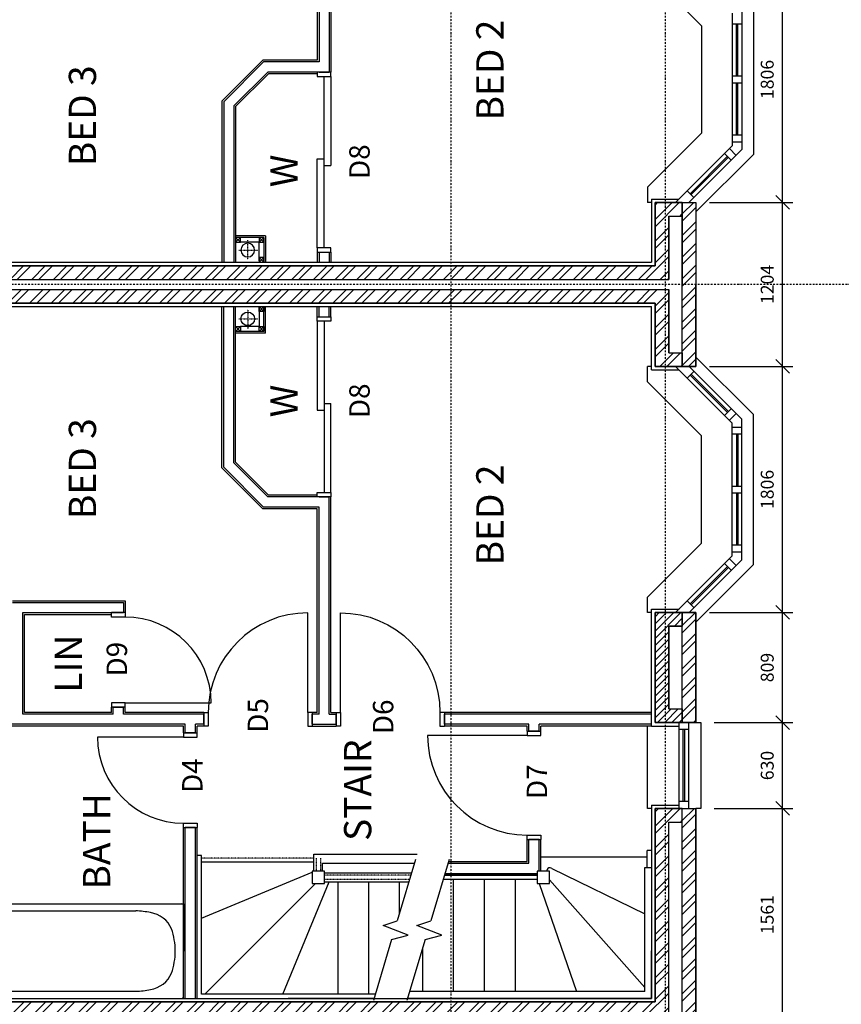
# Model space of a CAD drawing. Extents: x 4412861 to 4448489, y -2818966 to -2786185.
# Drawn here: x 4426681 to 4432712, y -2798946 to -2791716 of the extents above; entities that cross this region are included whole.
import ezdxf

# ---------------------------------------------------------------- set-up
doc = ezdxf.new("R2010")
doc.units = 0
doc.header["$LTSCALE"] = 0.02
doc.header["$MEASUREMENT"] = 0
for name, pattern in [('HOUSES$0$DASHDOT', [1, 0.5, -0.25, 0, -0.25]), ('HOUSES$0$DIVIDE', [1.25, 0.5, -0.25, 0, -0.25, 0, -0.25]), ('HOUSES$0$HIDDEN', [0.375, 0.25, -0.125])]:
    doc.linetypes.add(name, pattern=pattern)
doc.layers.get('0').update_dxf_attribs({"linetype": 'CONTINUOUS'})
for name, color, linetype in [('HOUSES$0$24', 7, 'CONTINUOUS'), ('HOUSES$0$25', 7, 'CONTINUOUS'), ('HOUSES$0$27', 7, 'CONTINUOUS'), ('HOUSES$0$29', 7, 'CONTINUOUS'), ('HOUSES$0$30', 7, 'CONTINUOUS'), ('HOUSES$0$31', 7, 'CONTINUOUS'), ('HOUSES$0$38', 7, 'CONTINUOUS'), ('HOUSES$0$39', 7, 'CONTINUOUS'), ('HOUSES$0$46', 7, 'CONTINUOUS'), ('HOUSES$0$DIMS', 1, 'CONTINUOUS'), ('HOUSES$0$DREF_TXT', 3, 'CONTINUOUS'), ('HOUSES$0$GRID', 1, 'HOUSES$0$DIVIDE'), ('HOUSES$0$GRIDLINES', 1, 'CONTINUOUS'), ('MS_WALLHATCH', 7, 'CONTINUOUS'), ('PSTEXT1', 2, 'CONTINUOUS')]:
    doc.layers.add(name, color=color, linetype=linetype)
doc.styles.add('HOUSES$0$BASECT2$0$STYLE3', font='simplex.shx', dxfattribs={"height": 175})
doc.styles.add('HOUSES$0$PLAN-DIMTEXT', font='simplex.shx', dxfattribs={"height": 95})
doc.styles.add('PRC', font='romans.shx', dxfattribs={"height": 6})
doc.dimstyles.new('HOUSES$0$D-PLANS', dxfattribs={"dimscale": 0, "dimtxt": 95, "dimasz": 100, "dimexe": 75, "dimexo": 100, "dimgap": 65, "dimtad": 1, "dimdec": 0, "dimzin": 0, "dimtxsty": 'HOUSES$0$PLAN-DIMTEXT', "dimblk1": 'OBLIQUE', "dimblk2": 'OBLIQUE', "dimsah": 1, "dimcen": 0, "dimdle": 75, "dimclrd": 1, "dimclre": 1, "dimclrt": 1, "dimazin": 3, "dimtfac": 1, "dimtmove": 0, "dimatfit": 3, "dimtolj": 1, "dimtzin": 0})

# ---------------------------------------------------------------- blocks, each defined once
blk = doc.blocks.new('HOUSES$0$38003L')
at = {"layer": 'HOUSES$0$38', "color": 2, "linetype": 'CONTINUOUS'}
for p, q in [((0, 0), (1695, 0)), ((0, -347.5), (0, 0)), ((12, 0), (1683, 0)), ((1695, 0), (1695, -347.5)), ((0, -347.5), (0, -12)), ((390.2, -52.5), (1345, -52.5)), ((1695, -12), (1695, -347.5)), ((0, -347.5), (0, -695)), ((0, -347.5), (0, -683)), ((1695, -695), (1695, -347.5)), ((1695, -683), (1695, -347.5)), ((390.2, -642.5), (1345, -642.5)), ((0, -695), (1695, -695)), ((12, -695), (1683, -695))]:
    blk.add_line(p, q, dxfattribs=at)
for centre in [(55, -257.5), (55, -437.5)]:
    blk.add_circle(centre, 18.5, dxfattribs=at)
for centre, radius, start, end in [((12, -12), 12, 90, 180), ((1683, -12), 12, 0, 90), ((312, -263.2), 200, 98.52872, 157.00496), ((407.1, -652.3), 600, 91.614, 102.00332), ((1328.1, -652.3), 600, 77.99668, 88.386), ((1423.2, -263.2), 200, 22.99504, 81.47127), ((600.8, -347.5), 500, 161.03911, 180), ((1134.5, -347.5), 500, 0, 18.96089), ((600.8, -347.5), 500, 180, 198.96089), ((275.4, -347.2), 33.8, 359.41109, 180.58891), ((275.4, -347.8), 33.8, 179.41109, 0.58891), ((275.4, -347.2), 21.5, 359.07364, 180.58891), ((275.4, -347.8), 21.5, 179.41109, 0.92636), ((1134.5, -347.5), 500, 341.03911, 0), ((312, -431.8), 200, 202.99504, 261.47127), ((1423.2, -431.8), 200, 278.52873, 337.00496), ((407.1, -42.7), 600, 257.99667, 268.386), ((1328.1, -42.7), 600, 271.614, 282.00333), ((12, -683), 12, 180, 270), ((1683, -683), 12, 270, 360)]:
    blk.add_arc(centre, radius, start, end, dxfattribs=at)
blk = doc.blocks.new('HOUSES$0$30002L')
at = {"layer": 'HOUSES$0$30', "color": 2, "linetype": 'CONTINUOUS'}
for p, q in [((-32, 100), (-32, 731.0002)), ((-695.0002, 100), (-663.0002, 100)), ((-695.0002, 100), (-695.0002, 0)), ((-663.0002, 100), (-663.0002, 0)), ((-32, 100), (-32, 0)), ((0, 100), (-32, 100)), ((0, 100), (0, 0)), ((-663.0002, 0), (-695.0002, 0)), ((-32, 0), (0, 0))]:
    blk.add_line(p, q, dxfattribs=at)
blk.add_arc((-32, 100), 631.0002, 90, 180, dxfattribs=at)
blk = doc.blocks.new('HOUSES$0$30003L')
at = {"layer": 'HOUSES$0$30', "color": 2, "linetype": 'CONTINUOUS'}
for p, q in [((-32, 100), (-32, 831.0002)), ((-795.0002, 100), (-763.0002, 100)), ((-795.0002, 100), (-795.0002, 0)), ((-763.0002, 100), (-763.0002, 0)), ((-32, 100), (-32, 0)), ((0, 100), (-32, 100)), ((0, 100), (0, 0)), ((-763.0002, 0), (-795.0002, 0)), ((-32, 0), (0, 0))]:
    blk.add_line(p, q, dxfattribs=at)
blk.add_arc((-32, 100), 731.0002, 90, 180, dxfattribs=at)
blk = doc.blocks.new('*O31')
at = {"layer": 'HOUSES$0$30', "color": 2, "linetype": 'CONTINUOUS'}
for p, q in [((629.0001, 0), (-629.0001, 0)), ((629.0001, 50), (-25, 50)), ((-25, 50), (-25, 0)), ((25, 0), (25, -50)), ((-629.0001, -50), (25, -50))]:
    blk.add_line(p, q, dxfattribs=at)
for points in [[(-629.0001, -50), (-661.0001, -50), (-661.0001, 50), (-629.0001, 50)], [(661.0001, -50), (629.0001, -50), (629.0001, 50), (661.0001, 50)]]:
    blk.add_lwpolyline(points, close=True, dxfattribs=at)
blk = doc.blocks.new('HOUSES$0$31001L')
at = {"layer": 'HOUSES$0$31', "color": 1, "linetype": 'CONTINUOUS'}
for p, q in [((1035.8826, 309.3585), (587.0921, 175.3305)), ((448.9467, 134.0745), (481.2039, 255.745)), ((481.2039, 255.745), (552.6208, 72.2871)), ((552.6208, 72.2871), (587.0921, 175.3305)), ((448.9467, 134.0745), (0, 0))]:
    blk.add_line(p, q, dxfattribs=at)
blk = doc.blocks.new('*O32')
at = {"layer": 'HOUSES$0$30', "color": 2, "linetype": 'CONTINUOUS'}
for p, q in [((-629.0001, 50), (25, 50)), ((-629.0001, 0), (629.0001, 0)), ((-25, 0), (-25, -50)), ((25, 50), (25, 0)), ((629.0001, -50), (-25, -50))]:
    blk.add_line(p, q, dxfattribs=at)
for points in [[(-661.0001, -50), (-629.0001, -50), (-629.0001, 50), (-661.0001, 50)], [(629.0001, -50), (661.0001, -50), (661.0001, 50), (629.0001, 50)]]:
    blk.add_lwpolyline(points, close=True, dxfattribs=at)
blk = doc.blocks.new('HOUSES$0$39001L')
at = {"layer": 'HOUSES$0$39', "color": 1, "linetype": 'HOUSES$0$DASHDOT'}
for p, q in [((0, -69.419), (0, 72.5773)), ((66.5556, 0), (-73.1451, 0))]:
    blk.add_line(p, q, dxfattribs=at)
at = {"layer": 'HOUSES$0$39', "color": 2, "linetype": 'CONTINUOUS'}
blk.add_circle((0, 0), 50, dxfattribs=at)
blk = doc.blocks.new('_OBLIQUE')
at = {"color": 0, "linetype": 'BYBLOCK'}
blk.add_line((-0.5, -0.5), (0.5, 0.5), dxfattribs=at)
blk = doc.blocks.new('*D670')
at = {"color": 1, "linetype": 'BYBLOCK'}
for p, q in [((4432281, -2799142.9), (4432281, -2797432.3)), ((4431780.1, -2797507.3), (4432356, -2797507.3))]:
    blk.add_line(p, q, dxfattribs=at)
at = {"color": 1, "linetype": 'BYBLOCK', "xscale": 100, "yscale": 100, "zscale": 100}
for p, rotation in [((4432281, -2797507.3), 90), ((4432281, -2799067.9), 270)]:
    blk.add_blockref('_OBLIQUE', p, dxfattribs=dict(at, rotation=rotation))
at = {"color": 1, "linetype": 'BYBLOCK', "insert": (4432168.5, -2798287.6), "char_height": 95, "attachment_point": 5, "rotation": 90, "style": 'HOUSES$0$PLAN-DIMTEXT'}
blk.add_mtext('\\A1;1561', dxfattribs=at)
blk = doc.blocks.new('*D671')
at = {"color": 1, "linetype": 'BYBLOCK'}
for p, q in [((4432281, -2797582.3), (4432281, -2796802.3)), ((4431780.1, -2796877.3), (4432356, -2796877.3))]:
    blk.add_line(p, q, dxfattribs=at)
at = {"color": 1, "linetype": 'BYBLOCK', "xscale": 100, "yscale": 100, "zscale": 100}
for p, rotation in [((4432281, -2796877.3), 90), ((4432281, -2797507.3), 270)]:
    blk.add_blockref('_OBLIQUE', p, dxfattribs=dict(at, rotation=rotation))
at = {"color": 1, "linetype": 'BYBLOCK', "insert": (4432168.5, -2797192.3), "char_height": 95, "attachment_point": 5, "rotation": 90, "style": 'HOUSES$0$PLAN-DIMTEXT'}
blk.add_mtext('\\A1;630', dxfattribs=at)
blk = doc.blocks.new('*D672')
at = {"color": 1, "linetype": 'BYBLOCK'}
for p, q in [((4432281, -2796952.3), (4432281, -2795993.3)), ((4431745.1, -2796068.3), (4432356, -2796068.3))]:
    blk.add_line(p, q, dxfattribs=at)
at = {"color": 1, "linetype": 'BYBLOCK', "xscale": 100, "yscale": 100, "zscale": 100}
for p, rotation in [((4432281, -2796068.3), 90), ((4432281, -2796877.3), 270)]:
    blk.add_blockref('_OBLIQUE', p, dxfattribs=dict(at, rotation=rotation))
at = {"color": 1, "linetype": 'BYBLOCK', "insert": (4432168.5, -2796472.8), "char_height": 95, "attachment_point": 5, "rotation": 90, "style": 'HOUSES$0$PLAN-DIMTEXT'}
blk.add_mtext('\\A1;809', dxfattribs=at)
blk = doc.blocks.new('*D673')
at = {"color": 1, "linetype": 'BYBLOCK'}
for p, q in [((4432281, -2796143.3), (4432281, -2794186.9)), ((4431745.1, -2794261.9), (4432356, -2794261.9))]:
    blk.add_line(p, q, dxfattribs=at)
at = {"color": 1, "linetype": 'BYBLOCK', "xscale": 100, "yscale": 100, "zscale": 100}
for p, rotation in [((4432281, -2794261.9), 90), ((4432281, -2796068.3), 270)]:
    blk.add_blockref('_OBLIQUE', p, dxfattribs=dict(at, rotation=rotation))
at = {"color": 1, "linetype": 'BYBLOCK', "insert": (4432168.5, -2795165.1), "char_height": 95, "attachment_point": 5, "rotation": 90, "style": 'HOUSES$0$PLAN-DIMTEXT'}
blk.add_mtext('\\A1;1806', dxfattribs=at)
blk = doc.blocks.new('*D674')
at = {"color": 1, "linetype": 'BYBLOCK'}
for p, q in [((4432281, -2794336.9), (4432281, -2792982.8)), ((4431745.1, -2793057.8), (4432356, -2793057.8))]:
    blk.add_line(p, q, dxfattribs=at)
at = {"color": 1, "linetype": 'BYBLOCK', "xscale": 100, "yscale": 100, "zscale": 100}
for p, rotation in [((4432281, -2793057.8), 90), ((4432281, -2794261.9), 270)]:
    blk.add_blockref('_OBLIQUE', p, dxfattribs=dict(at, rotation=rotation))
at = {"color": 1, "linetype": 'BYBLOCK', "insert": (4432168.5, -2793659.8), "char_height": 95, "attachment_point": 5, "rotation": 90, "style": 'HOUSES$0$PLAN-DIMTEXT'}
blk.add_mtext('\\A1;1204', dxfattribs=at)
blk = doc.blocks.new('*D675')
at = {"color": 1, "linetype": 'BYBLOCK'}
for p, q in [((4432281, -2793132.8), (4432281, -2791176.3)), ((4431745.1, -2791251.3), (4432356, -2791251.3))]:
    blk.add_line(p, q, dxfattribs=at)
at = {"color": 1, "linetype": 'BYBLOCK', "xscale": 100, "yscale": 100, "zscale": 100}
for p, rotation in [((4432281, -2791251.3), 90), ((4432281, -2793057.8), 270)]:
    blk.add_blockref('_OBLIQUE', p, dxfattribs=dict(at, rotation=rotation))
at = {"color": 1, "linetype": 'BYBLOCK', "insert": (4432168.5, -2792154.6), "char_height": 95, "attachment_point": 5, "rotation": 90, "style": 'HOUSES$0$PLAN-DIMTEXT'}
blk.add_mtext('\\A1;1806', dxfattribs=at)

msp = doc.modelspace()

# ---------------------------------------------------------------- hatches: boundary and pattern name
at = {"layer": 'MS_WALLHATCH'}
h = msp.add_hatch(dxfattribs=at)
h.set_pattern_fill('ANSI32', color=256, scale=300, style=0)
h.paths.add_polyline_path([(4425758.1, -2792927.3), (4425858.1, -2792927.3), (4425858.1, -2793622.3), (4431445.1, -2793622.3), (4431445.1, -2793157.8), (4431545.1, -2793157.8), (4431545.1, -2793057.8), (4431345.1, -2793057.8), (4431345.1, -2793522.3), (4425958.1, -2793522.3), (4425958.1, -2792827.3), (4425758.1, -2792827.3)])
h = msp.add_hatch(dxfattribs=at)
h.set_pattern_fill('ANSI32', color=256, scale=300, style=0)
h.paths.add_polyline_path([(4431545.1, -2793057.8), (4431645.1, -2793057.8), (4431645.1, -2794261.9), (4431545.1, -2794261.9)])
h = msp.add_hatch(dxfattribs=at)
h.set_pattern_fill('ANSI32', color=256, scale=300, style=0)
h.paths.add_polyline_path([(4425758.1, -2794392.3), (4425858.1, -2794392.3), (4425858.1, -2793697.3), (4431445.1, -2793697.3), (4431445.1, -2794161.9), (4431545.1, -2794161.9), (4431545.1, -2794261.9), (4431345.1, -2794261.9), (4431345.1, -2793797.3), (4425958.1, -2793797.3), (4425958.1, -2794492.3), (4425758.1, -2794492.3)])
h = msp.add_hatch(dxfattribs=at)
h.set_pattern_fill('ANSI31', color=256, scale=300, style=0)
h.paths.add_polyline_path([(4431345.1, -2796068.3), (4431545.1, -2796068.3), (4431545.1, -2796168.3), (4431445.1, -2796168.3), (4431445.1, -2796777.3), (4431545.1, -2796777.3), (4431545.1, -2796877.3), (4431345.1, -2796877.3)])
h = msp.add_hatch(dxfattribs=at)
h.set_pattern_fill('ANSI32', color=256, scale=300, style=0)
h.paths.add_polyline_path([(4431545.1, -2796068.3), (4431645.1, -2796068.3), (4431645.1, -2796877.3), (4431545.1, -2796877.3)])
h = msp.add_hatch(dxfattribs=at)
h.set_pattern_fill('ANSI32', color=256, scale=300, style=0)
h.paths.add_polyline_path([(4425758.1, -2798332.3), (4425858.1, -2798332.3), (4425858.1, -2799027.3), (4431445.1, -2799027.3), (4431445.1, -2797607.3), (4431545.1, -2797607.3), (4431545.1, -2797507.3), (4431345.1, -2797507.3), (4431345.1, -2798927.3), (4425958.1, -2798927.3), (4425958.1, -2798232.3), (4425758.1, -2798232.3)])
h = msp.add_hatch(dxfattribs=at)
h.set_pattern_fill('ANSI32', color=256, scale=300, style=0)
h.paths.add_polyline_path([(4431545.1, -2797507.3), (4431645.1, -2797507.3), (4431645.1, -2800628.5), (4431545.1, -2800628.5)])

# ---------------------------------------------------------------- linework, layer by layer
at = {"layer": 'HOUSES$0$24', "color": 1, "linetype": 'CONTINUOUS'}
for p, q in [((4431345.1, -2793057.8), (4431645.1, -2793057.8)), ((4431345.1, -2793057.8), (4431345.1, -2793522.3)), ((4431545.1, -2793057.8), (4431545.1, -2793659.8)), ((4431445.1, -2793157.8), (4431445.1, -2793622.3)), ((4431445.1, -2793157.8), (4431545.1, -2793157.8)), ((4425958.1, -2793522.3), (4431345.1, -2793522.3)), ((4425858.1, -2793622.3), (4431445.1, -2793622.3)), ((4431545.1, -2794261.9), (4431545.1, -2793659.8)), ((4425858.1, -2793697.3), (4431445.1, -2793697.3)), ((4431445.1, -2794161.9), (4431445.1, -2793697.3)), ((4425958.1, -2793797.3), (4431345.1, -2793797.3)), ((4431345.1, -2794261.9), (4431345.1, -2793797.3)), ((4431445.1, -2794161.9), (4431545.1, -2794161.9)), ((4431345.1, -2794261.9), (4431645.1, -2794261.9)), ((4431345.1, -2796877.3), (4431345.1, -2796068.3)), ((4431345.1, -2796068.3), (4431645.1, -2796068.3)), ((4431545.1, -2796877.3), (4431545.1, -2796068.3)), ((4431645.1, -2796877.3), (4431645.1, -2796068.3)), ((4431445.1, -2796777.3), (4431445.1, -2796168.3)), ((4431445.1, -2796168.3), (4431545.1, -2796168.3)), ((4431445.1, -2796777.3), (4431545.1, -2796777.3)), ((4431345.1, -2796877.3), (4431645.1, -2796877.3)), ((4431345.1, -2798927.3), (4431345.1, -2797507.3)), ((4431345.1, -2797507.3), (4431645.1, -2797507.3)), ((4431545.1, -2799067.9), (4431545.1, -2797507.3)), ((4431645.1, -2799067.9), (4431645.1, -2797507.3)), ((4431445.1, -2799027.3), (4431445.1, -2797607.3)), ((4431445.1, -2797607.3), (4431545.1, -2797607.3))]:
    msp.add_line(p, q, dxfattribs=at)
at = {"layer": 'HOUSES$0$25', "color": 3, "linetype": 'CONTINUOUS'}
for p, q in [((4431345.1, -2793522.3), (4431345.1, -2793057.8)), ((4431345.1, -2793057.8), (4431645.1, -2793057.8)), ((4431645.1, -2793057.8), (4431645.1, -2793659.8)), ((4425958.1, -2793522.3), (4431345.1, -2793522.3)), ((4431645.1, -2794261.9), (4431645.1, -2793659.8)), ((4425958.1, -2793797.3), (4431345.1, -2793797.3)), ((4431345.1, -2793797.3), (4431345.1, -2794261.9)), ((4431345.1, -2794261.9), (4431645.1, -2794261.9)), ((4431345.1, -2796068.3), (4431345.1, -2796877.3)), ((4431645.1, -2796068.3), (4431345.1, -2796068.3)), ((4431645.1, -2796877.3), (4431645.1, -2796068.3)), ((4431345.1, -2796877.3), (4431645.1, -2796877.3)), ((4431345.1, -2798927.3), (4431345.1, -2797507.3)), ((4431345.1, -2797507.3), (4431645.1, -2797507.3)), ((4431645.1, -2797507.3), (4431645.1, -2799067.9)), ((4425958.1, -2798927.3), (4431345.1, -2798927.3))]:
    msp.add_line(p, q, dxfattribs=at)
at = {"layer": 'HOUSES$0$27', "color": 2, "linetype": 'CONTINUOUS'}
for p, q in [((4428878.1, -2790504.8), (4428878.1, -2792025.3)), ((4428953.1, -2790504.8), (4428953.1, -2792100.3)), ((4428178.1, -2792318), (4428470.8, -2792025.3)), ((4428878.1, -2792025.3), (4428470.8, -2792025.3)), ((4428253.1, -2792349.1), (4428501.8, -2792100.3)), ((4428953.1, -2792100.3), (4428501.8, -2792100.3)), ((4428878.1, -2792100.3), (4428953.1, -2792100.3)), ((4428178.1, -2792318), (4428178.1, -2793497.3)), ((4428253.1, -2792349.1), (4428253.1, -2793497.3)), ((4428878.1, -2793422.3), (4428953.1, -2793422.3)), ((4428878.1, -2793422.3), (4428878.1, -2793497.3)), ((4428953.1, -2793422.3), (4428953.1, -2793497.3)), ((4428178.1, -2795001.7), (4428178.1, -2793822.3)), ((4428253.1, -2794970.6), (4428253.1, -2793822.3)), ((4428878.1, -2793897.3), (4428878.1, -2793822.3)), ((4428953.1, -2793897.3), (4428953.1, -2793822.3)), ((4428878.1, -2793897.3), (4428953.1, -2793897.3)), ((4428178.1, -2795001.7), (4428470.8, -2795294.3)), ((4428253.1, -2794970.6), (4428501.8, -2795219.3)), ((4428953.1, -2795219.3), (4428501.8, -2795219.3)), ((4428878.1, -2795219.3), (4428953.1, -2795219.3)), ((4428953.1, -2796814.8), (4428953.1, -2795219.3)), ((4428878.1, -2795294.3), (4428470.8, -2795294.3)), ((4428878.1, -2796814.8), (4428878.1, -2795294.3)), ((4426628.1, -2795994.8), (4427442.6, -2795994.8)), ((4427442.6, -2795994.8), (4427442.6, -2796069.8)), ((4426703.1, -2796069.8), (4427442.6, -2796069.8)), ((4426703.1, -2796814.8), (4426703.1, -2796069.8)), ((4427367.6, -2796764.8), (4427442.6, -2796764.8)), ((4427367.6, -2796814.8), (4427367.6, -2796764.8)), ((4427442.6, -2796814.8), (4427442.6, -2796764.8)), ((4427367.6, -2796814.8), (4426703.1, -2796814.8)), ((4428033.1, -2796814.8), (4427442.6, -2796814.8)), ((4428033.1, -2796889.8), (4428033.1, -2796814.8)), ((4428828.1, -2796889.8), (4428828.1, -2796814.8)), ((4428878.1, -2796814.8), (4428828.1, -2796814.8)), ((4428953.1, -2796814.8), (4429003.1, -2796814.8)), ((4429003.1, -2796889.8), (4429003.1, -2796814.8)), ((4431320.1, -2796814.8), (4429798.1, -2796814.8)), ((4429798.1, -2796889.8), (4429798.1, -2796814.8)), ((4427895.6, -2796889.8), (4425983.1, -2796889.8)), ((4427895.6, -2796952.3), (4427895.6, -2796889.8)), ((4427970.6, -2796952.3), (4427970.6, -2796889.8)), ((4428033.1, -2796889.8), (4427970.6, -2796889.8)), ((4428828.1, -2796889.8), (4429003.1, -2796889.8)), ((4430418.6, -2796889.8), (4429798.1, -2796889.8)), ((4430418.6, -2796939.8), (4430418.6, -2796889.8)), ((4431320.1, -2796889.8), (4430493.6, -2796889.8)), ((4430493.6, -2796939.8), (4430493.6, -2796889.8)), ((4427970.6, -2796952.3), (4427895.6, -2796952.3)), ((4430493.6, -2796939.8), (4430418.6, -2796939.8)), ((4427895.6, -2798902.3), (4427895.6, -2797647.3)), ((4427970.6, -2797647.3), (4427895.6, -2797647.3)), ((4427970.6, -2798902.3), (4427970.6, -2797647.3)), ((4430418.6, -2797909.8), (4430418.6, -2797734.8)), ((4430493.6, -2797734.8), (4430418.6, -2797734.8)), ((4430493.6, -2797968.3), (4430493.6, -2797734.8)), ((4429824.7, -2797909.8), (4430418.6, -2797909.8)), ((4429802.3, -2797984.8), (4430479.1, -2797984.8))]:
    msp.add_line(p, q, dxfattribs=at)
at = {"layer": 'HOUSES$0$29', "color": 2, "linetype": 'CONTINUOUS'}
for p, q in [((4431290.1, -2791363.5), (4431686.9, -2791760.3)), ((4431981.9, -2791638.1), (4431981.9, -2792670)), ((4432066.9, -2791602.9), (4432066.9, -2792705.2)), ((4431911.9, -2791667.1), (4431911.9, -2792641)), ((4431686.9, -2791760.3), (4431686.9, -2792547.8)), ((4431911.9, -2791747.1), (4431981.9, -2791747.1)), ((4431941.9, -2792129.1), (4431941.9, -2791747.1)), ((4431951.9, -2792129.1), (4431951.9, -2791747.1)), ((4431911.9, -2792129.1), (4431981.9, -2792129.1)), ((4431911.9, -2792179.1), (4431981.9, -2792179.1)), ((4431941.9, -2792562.1), (4431941.9, -2792179.1)), ((4431951.9, -2792562.1), (4431951.9, -2792179.1)), ((4431290.1, -2792944.6), (4431686.9, -2792547.8)), ((4431911.9, -2792562.1), (4431981.9, -2792562.1)), ((4431911.9, -2792562.1), (4431981.9, -2792562.1)), ((4431911.9, -2792562.1), (4431981.9, -2792562.1)), ((4431495.1, -2793057.8), (4431911.9, -2792641)), ((4431911.9, -2792612.1), (4431981.9, -2792612.1)), ((4431595.1, -2793056.8), (4431981.9, -2792670)), ((4431602.2, -2792993.2), (4431876.5, -2792718.8)), ((4431609.2, -2793000.3), (4431883.6, -2792725.9)), ((4431645.1, -2793127), (4432066.9, -2792705.2)), ((4431855.3, -2792697.6), (4431904.8, -2792747.1)), ((4431890.7, -2792662.3), (4431940.2, -2792711.8)), ((4431290.1, -2792944.6), (4431290.1, -2793057.8)), ((4431580.9, -2792972), (4431630.4, -2793021.5)), ((4431320.1, -2793057.8), (4431290.1, -2793057.8)), ((4431645.1, -2794192.7), (4432066.9, -2794614.4)), ((4431290.1, -2794375.1), (4431290.1, -2794261.9)), ((4431320.1, -2794261.9), (4431290.1, -2794261.9)), ((4431495.1, -2794261.9), (4431911.9, -2794678.6)), ((4431580.9, -2794347.7), (4431630.4, -2794298.2)), ((4431595.1, -2794262.9), (4431981.9, -2794649.7)), ((4431290.1, -2794375.1), (4431686.9, -2794771.8)), ((4431602.2, -2794326.5), (4431876.5, -2794600.9)), ((4431609.2, -2794319.4), (4431883.6, -2794593.8)), ((4431855.3, -2794622.1), (4431904.8, -2794572.6)), ((4431890.7, -2794657.4), (4431940.2, -2794607.9)), ((4431911.9, -2795652.6), (4431911.9, -2794678.6)), ((4431981.9, -2795681.6), (4431981.9, -2794649.7)), ((4432066.9, -2795716.8), (4432066.9, -2794614.4)), ((4431911.9, -2794707.6), (4431981.9, -2794707.6)), ((4431686.9, -2795559.4), (4431686.9, -2794771.8)), ((4431911.9, -2794757.6), (4431981.9, -2794757.6)), ((4431911.9, -2794757.6), (4431981.9, -2794757.6)), ((4431911.9, -2794757.6), (4431981.9, -2794757.6)), ((4431941.9, -2794757.6), (4431941.9, -2795140.6)), ((4431951.9, -2794757.6), (4431951.9, -2795140.6)), ((4431911.9, -2795140.6), (4431981.9, -2795140.6)), ((4431911.9, -2795190.6), (4431981.9, -2795190.6)), ((4431941.9, -2795190.6), (4431941.9, -2795572.6)), ((4431951.9, -2795190.6), (4431951.9, -2795572.6)), ((4431290.1, -2795956.1), (4431686.9, -2795559.4)), ((4431911.9, -2795572.6), (4431981.9, -2795572.6)), ((4431496.1, -2796068.3), (4431911.9, -2795652.6)), ((4431595.1, -2796068.3), (4431981.9, -2795681.6)), ((4431890.7, -2795673.8), (4431940.2, -2795723.3)), ((4431911.9, -2795622.6), (4431981.9, -2795622.6)), ((4431602.2, -2796004.7), (4431876.5, -2795730.3)), ((4431609.2, -2796011.8), (4431883.6, -2795737.4)), ((4431645.1, -2796138.5), (4432066.9, -2795716.8)), ((4431855.3, -2795709.1), (4431904.8, -2795758.6)), ((4431290.1, -2796068.3), (4431290.1, -2795956.1)), ((4431580.9, -2795983.5), (4431630.4, -2796033)), ((4431320.1, -2796068.3), (4431290.1, -2796068.3)), ((4431290.1, -2797507.3), (4431290.1, -2796902.3)), ((4431520.1, -2796877.3), (4431520.1, -2797507.3)), ((4431590.1, -2796877.3), (4431590.1, -2797507.3)), ((4431645.1, -2796877.3), (4431680.1, -2796877.3)), ((4431680.1, -2796877.3), (4431680.1, -2797507.3)), ((4431590.1, -2796927.3), (4431520.1, -2796927.3)), ((4431550.1, -2796927.3), (4431550.1, -2797457.3)), ((4431560.1, -2796927.3), (4431560.1, -2797457.3)), ((4431590.1, -2797457.3), (4431520.1, -2797457.3)), ((4431320.1, -2797507.3), (4431290.1, -2797507.3)), ((4431680.1, -2797507.3), (4431645.1, -2797507.3))]:
    msp.add_line(p, q, dxfattribs=at)
at = {"layer": 'HOUSES$0$31', "color": 2, "linetype": 'CONTINUOUS'}
for p, q in [((4427983.1, -2798902.3), (4427983.1, -2797853.3)), ((4428015.1, -2797853.3), (4427983.1, -2797853.3)), ((4428015.1, -2798870.3), (4428015.1, -2797853.3)), ((4428839.6, -2797968.3), (4428839.6, -2797844.3)), ((4428839.6, -2797844.3), (4429597.9, -2797844.3)), ((4431288.1, -2797941), (4431288.1, -2797816.3)), ((4431320.1, -2797816.3), (4431288.1, -2797816.3)), ((4428839.6, -2797903.3), (4428015.1, -2797903.3)), ((4428904.6, -2797968.3), (4428904.6, -2797909.3)), ((4428904.6, -2797909.3), (4429578.4, -2797909.3)), ((4431288.1, -2797866.3), (4430506.1, -2797866.3)), ((4428015.1, -2798312.2), (4428827.1, -2797975.9)), ((4428917.1, -2797980.8), (4429557.1, -2797980.8)), ((4430479.1, -2797997.3), (4429798.5, -2797997.3)), ((4430551.1, -2797968.3), (4430551.1, -2797963.8)), ((4430587.4, -2797948.3), (4431270.1, -2798280.9)), ((4431270.1, -2798852.3), (4431270.1, -2797941)), ((4431270.1, -2797941), (4431320.1, -2797941)), ((4428040.5, -2798870.3), (4428852.5, -2798058.3)), ((4428612.2, -2798870.3), (4428953.7, -2798045.8)), ((4428917.1, -2798045.8), (4429537.7, -2798045.8)), ((4429019.1, -2798870.3), (4429019.1, -2798045.8)), ((4429244.1, -2798870.3), (4429244.1, -2798045.8)), ((4429469.1, -2798275.6), (4429469.1, -2798045.8)), ((4430479.1, -2798029.3), (4429789, -2798029.3)), ((4429866.1, -2798852.3), (4429866.1, -2798029.3)), ((4430093.1, -2798852.3), (4430093.1, -2798029.3)), ((4430320.1, -2798852.3), (4430320.1, -2798029.3)), ((4430494.1, -2798058.3), (4430767.8, -2798852.3)), ((4430569.1, -2798031.2), (4431270.1, -2798822.9)), ((4429639.1, -2798852.3), (4429639.1, -2798531.2)), ((4431320.1, -2798902.3), (4431320.1, -2798552.3)), ((4429291.5, -2798870.3), (4428015.1, -2798870.3)), ((4431270.1, -2798852.3), (4429543.2, -2798852.3)), ((4429281.9, -2798902.3), (4428651.6, -2798902.3)), ((4431320.1, -2798902.3), (4429528.3, -2798902.3))]:
    msp.add_line(p, q, dxfattribs=at)
at = {"layer": 'HOUSES$0$31', "color": 2, "linetype": 'HOUSES$0$HIDDEN'}
msp.add_line((4428839.6, -2797873.3), (4428015.1, -2797873.3), dxfattribs=at)
at = {"layer": 'HOUSES$0$31', "color": 1, "linetype": 'HOUSES$0$HIDDEN'}
for p, q in [((4428856.1, -2797873.3), (4428856.1, -2797968.3)), ((4428888.1, -2797873.3), (4428888.1, -2797968.3)), ((4429552.2, -2797997.3), (4428917.1, -2797997.3)), ((4429542.6, -2798029.3), (4428917.1, -2798029.3))]:
    msp.add_line(p, q, dxfattribs=at)
at = {"layer": 'HOUSES$0$31', "color": 2, "linetype": 'CONTINUOUS'}
for points in [[(4428917.1, -2798058.3), (4428917.1, -2797968.3), (4428827.1, -2797968.3), (4428827.1, -2798058.3)], [(4430569.1, -2798058.3), (4430569.1, -2797968.3), (4430479.1, -2797968.3), (4430479.1, -2798058.3)]]:
    msp.add_lwpolyline(points, close=True, dxfattribs=at)
for centre, radius, start, end in [((4430571.1, -2797963.8), 20, 79.14645, 180), ((4430565.5, -2797993.2), 50, 64.02161, 79.14645)]:
    msp.add_arc(centre, radius, start, end, dxfattribs=at)
at = {"layer": 'HOUSES$0$46', "color": 7, "linetype": 'CONTINUOUS'}
for p, q in [((4428865.6, -2790517.3), (4428865.6, -2792012.8)), ((4428965.6, -2790517.3), (4428965.6, -2792100.3)), ((4428165.6, -2792312.8), (4428465.6, -2792012.8)), ((4428865.6, -2792012.8), (4428465.6, -2792012.8)), ((4428265.6, -2792354.3), (4428507, -2792112.8)), ((4428865.6, -2792112.8), (4428507, -2792112.8)), ((4428165.6, -2792312.8), (4428165.6, -2793497.3)), ((4428265.6, -2792354.3), (4428265.6, -2793497.3)), ((4431320.1, -2793032.8), (4431520.1, -2793032.8)), ((4431320.1, -2793032.8), (4431320.1, -2793497.3)), ((4428485.6, -2793302.3), (4428265.6, -2793302.3)), ((4428485.6, -2793302.3), (4428485.6, -2793497.3)), ((4428265.6, -2793349.8), (4428300.6, -2793314.8)), ((4428300.6, -2793349.8), (4428265.6, -2793314.8)), ((4428473.1, -2793314.8), (4428265.6, -2793314.8)), ((4428438.1, -2793349.8), (4428300.6, -2793349.8)), ((4428438.1, -2793349.8), (4428473.1, -2793314.8)), ((4428473.1, -2793349.8), (4428438.1, -2793314.8)), ((4428438.1, -2793487.3), (4428438.1, -2793349.8)), ((4428473.1, -2793314.8), (4428473.1, -2793497.3)), ((4428865.6, -2793422.3), (4428865.6, -2793497.3)), ((4428965.6, -2793422.3), (4428965.6, -2793497.3)), ((4425983.1, -2793497.3), (4431320.1, -2793497.3)), ((4428473.1, -2793497.3), (4428438.1, -2793462.3)), ((4428438.1, -2793497.3), (4428473.1, -2793462.3)), ((4425983.1, -2793822.3), (4431320.1, -2793822.3)), ((4428165.6, -2795006.8), (4428165.6, -2793822.3)), ((4428265.6, -2794965.4), (4428265.6, -2793822.3)), ((4428473.1, -2793822.3), (4428438.1, -2793857.3)), ((4428438.1, -2793822.3), (4428473.1, -2793857.3)), ((4428438.1, -2793832.3), (4428438.1, -2793969.8)), ((4428473.1, -2794004.8), (4428473.1, -2793822.3)), ((4428485.6, -2794017.3), (4428485.6, -2793822.3)), ((4428865.6, -2793897.3), (4428865.6, -2793822.3)), ((4428965.6, -2793897.3), (4428965.6, -2793822.3)), ((4431320.1, -2794286.9), (4431320.1, -2793822.3)), ((4428300.6, -2793969.8), (4428265.6, -2794004.8)), ((4428265.6, -2793969.8), (4428300.6, -2794004.8)), ((4428473.1, -2794004.8), (4428265.6, -2794004.8)), ((4428485.6, -2794017.3), (4428265.6, -2794017.3)), ((4428438.1, -2793969.8), (4428300.6, -2793969.8)), ((4428473.1, -2793969.8), (4428438.1, -2794004.8)), ((4428438.1, -2793969.8), (4428473.1, -2794004.8)), ((4431320.1, -2794286.9), (4431520.1, -2794286.9)), ((4428265.6, -2794965.4), (4428507, -2795206.8)), ((4428165.6, -2795006.8), (4428465.6, -2795306.8)), ((4428865.6, -2795206.8), (4428507, -2795206.8)), ((4428965.6, -2796802.3), (4428965.6, -2795219.3)), ((4428865.6, -2795306.8), (4428465.6, -2795306.8)), ((4428865.6, -2796802.3), (4428865.6, -2795306.8)), ((4426628.1, -2795982.3), (4427455.1, -2795982.3)), ((4427455.1, -2795982.3), (4427455.1, -2796069.8)), ((4431320.1, -2796902.3), (4431320.1, -2796043.3)), ((4431320.1, -2796043.3), (4431521.1, -2796043.3)), ((4426715.6, -2796082.3), (4427355.1, -2796082.3)), ((4426715.6, -2796802.3), (4426715.6, -2796082.3)), ((4427355.1, -2796802.3), (4427355.1, -2796764.8)), ((4427455.1, -2796802.3), (4427455.1, -2796764.8)), ((4427355.1, -2796802.3), (4426715.6, -2796802.3)), ((4428033.1, -2796802.3), (4427455.1, -2796802.3)), ((4428865.6, -2796802.3), (4428828.1, -2796802.3)), ((4428965.6, -2796802.3), (4429003.1, -2796802.3)), ((4431320.1, -2796802.3), (4429798.1, -2796802.3)), ((4427883.1, -2796902.3), (4425983.1, -2796902.3)), ((4427883.1, -2796952.3), (4427883.1, -2796902.3)), ((4427983.1, -2796952.3), (4427983.1, -2796902.3)), ((4428033.1, -2796902.3), (4427983.1, -2796902.3)), ((4428828.1, -2796902.3), (4429003.1, -2796902.3)), ((4430406.1, -2796902.3), (4429798.1, -2796902.3)), ((4430406.1, -2796939.8), (4430406.1, -2796902.3)), ((4431320.1, -2796902.3), (4430506.1, -2796902.3)), ((4430506.1, -2796939.8), (4430506.1, -2796902.3)), ((4431320.1, -2796902.3), (4431520.1, -2796902.3)), ((4431320.1, -2797482.3), (4431320.1, -2798902.3)), ((4431320.1, -2797482.3), (4431520.1, -2797482.3)), ((4427883.1, -2798902.3), (4427883.1, -2797647.3)), ((4427983.1, -2798902.3), (4427983.1, -2797647.3)), ((4430406.1, -2797897.3), (4430406.1, -2797734.8)), ((4430506.1, -2797968.3), (4430506.1, -2797734.8)), ((4429828.4, -2797897.3), (4430406.1, -2797897.3)), ((4429798.5, -2797997.3), (4430479.1, -2797997.3)), ((4425983.1, -2798902.3), (4431320.1, -2798902.3))]:
    msp.add_line(p, q, dxfattribs=at)
for points in [[(4428300.6, -2793314.8), (4428265.6, -2793314.8), (4428265.6, -2793349.8), (4428300.6, -2793349.8)], [(4428473.1, -2793314.8), (4428438.1, -2793314.8), (4428438.1, -2793349.8), (4428473.1, -2793349.8)], [(4428473.1, -2793462.3), (4428438.1, -2793462.3), (4428438.1, -2793497.3), (4428473.1, -2793497.3)], [(4428473.1, -2793857.3), (4428438.1, -2793857.3), (4428438.1, -2793822.3), (4428473.1, -2793822.3)], [(4428300.6, -2794004.8), (4428265.6, -2794004.8), (4428265.6, -2793969.8), (4428300.6, -2793969.8)], [(4428473.1, -2794004.8), (4428438.1, -2794004.8), (4428438.1, -2793969.8), (4428473.1, -2793969.8)]]:
    msp.add_lwpolyline(points, close=True, dxfattribs=at)
at = {"layer": 'HOUSES$0$GRID', "linetype": 'HOUSES$0$DASHDOT', "ltscale": 1200}
msp.add_line((4444106.5, -2793659.8), (4413543.2, -2793659.8), dxfattribs=at)
at = {"layer": 'HOUSES$0$GRIDLINES', "linetype": 'HOUSES$0$DASHDOT', "ltscale": 1200}
for p, q in [((4429845.1, -2786867.1), (4429845.1, -2812600.2)), ((4431420.1, -2786867.1), (4431420.1, -2812600.2))]:
    msp.add_line(p, q, dxfattribs=at)
at = {"layer": 'MS_WALLHATCH'}
for points in [[(4425758.1, -2792927.3), (4425858.1, -2792927.3), (4425858.1, -2793622.3), (4431445.1, -2793622.3), (4431445.1, -2793157.8), (4431545.1, -2793157.8), (4431545.1, -2793057.8), (4431345.1, -2793057.8), (4431345.1, -2793522.3), (4425958.1, -2793522.3), (4425958.1, -2792827.3), (4425758.1, -2792827.3)], [(4431545.1, -2793057.8), (4431645.1, -2793057.8), (4431645.1, -2794261.9), (4431545.1, -2794261.9)], [(4425758.1, -2794392.3), (4425858.1, -2794392.3), (4425858.1, -2793697.3), (4431445.1, -2793697.3), (4431445.1, -2794161.9), (4431545.1, -2794161.9), (4431545.1, -2794261.9), (4431345.1, -2794261.9), (4431345.1, -2793797.3), (4425958.1, -2793797.3), (4425958.1, -2794492.3), (4425758.1, -2794492.3)], [(4431345.1, -2796068.3), (4431545.1, -2796068.3), (4431545.1, -2796168.3), (4431445.1, -2796168.3), (4431445.1, -2796777.3), (4431545.1, -2796777.3), (4431545.1, -2796877.3), (4431345.1, -2796877.3)], [(4431545.1, -2796068.3), (4431645.1, -2796068.3), (4431645.1, -2796877.3), (4431545.1, -2796877.3)], [(4425758.1, -2798332.3), (4425858.1, -2798332.3), (4425858.1, -2799027.3), (4431445.1, -2799027.3), (4431445.1, -2797607.3), (4431545.1, -2797607.3), (4431545.1, -2797507.3), (4431345.1, -2797507.3), (4431345.1, -2798927.3), (4425958.1, -2798927.3), (4425958.1, -2798232.3), (4425758.1, -2798232.3)], [(4431545.1, -2797507.3), (4431645.1, -2797507.3), (4431645.1, -2800628.5), (4431545.1, -2800628.5)]]:
    msp.add_lwpolyline(points, close=True, dxfattribs=at)

# ---------------------------------------------------------------- block references
at = {"layer": 'HOUSES$0$30', "color": 2, "linetype": 'CONTINUOUS'}
for name, p, rotation in [('*O32', (4428915.6, -2792761.3), 90), ('*O31', (4428915.6, -2794558.3), 90), ('HOUSES$0$30002L', (4427355.1, -2796764.8), 270), ('HOUSES$0$30002L', (4427983.1, -2796952.3), 90), ('HOUSES$0$30003L', (4430506.1, -2796939.8), 90)]:
    msp.add_blockref(name, p, dxfattribs=dict(at, rotation=rotation))
msp.add_blockref('HOUSES$0$30003L', (4428828.1, -2796902.3), dxfattribs=at)
at = {"layer": 'HOUSES$0$30', "color": 2, "linetype": 'CONTINUOUS', "yscale": -1, "rotation": 180}
msp.add_blockref('HOUSES$0$30003L', (4429003.1, -2796902.3), dxfattribs=at)
at = {"layer": 'HOUSES$0$31', "color": 1, "linetype": 'CONTINUOUS', "yscale": -1, "rotation": 90}
for p in [(4429276.9, -2798919), (4429523.3, -2798919)]:
    msp.add_blockref('HOUSES$0$31001L', p, dxfattribs=at)
at = {"layer": 'HOUSES$0$38', "color": 2, "linetype": 'CONTINUOUS'}
msp.add_blockref('HOUSES$0$38003L', (4426188.1, -2798207.3), dxfattribs=at)
at = {"layer": 'HOUSES$0$39', "color": 2, "linetype": 'CONTINUOUS', "xscale": -1}
msp.add_blockref('HOUSES$0$39001L', (4428355.1, -2793407.3), dxfattribs=at)
at = {"layer": 'HOUSES$0$39', "color": 2, "linetype": 'CONTINUOUS', "rotation": 180}
msp.add_blockref('HOUSES$0$39001L', (4428355.1, -2793912.3), dxfattribs=at)

# ---------------------------------------------------------------- texts
at = {"layer": 'HOUSES$0$DREF_TXT', "style": 'HOUSES$0$BASECT2$0$STYLE3'}
for s, p in [('D8', (4429250.1, -2792885.4)), ('D8', (4429250.1, -2794641.5)), ('D9', (4427468.7, -2796538.5)), ('D5', (4428504.5, -2796951.9)), ('D6', (4429423.7, -2796962.2)), ('D4', (4428022.9, -2797393.8)), ('D7', (4430552.9, -2797438.2))]:
    msp.add_text(s, height=150, rotation=90, dxfattribs=at).set_placement(p)
at = {"layer": 'PSTEXT1', "style": 'PRC'}
for s, p in [('BED 2', (4430232.4, -2792455.6)), ('BED 3', (4427241.1, -2792791.3)), ('W', (4428721.2, -2792945.8)), ('W', (4428721.2, -2794635.7)), ('BED 3', (4427241.1, -2795382.5)), ('BED 2', (4430232.4, -2795722.7)), ('LIN', (4427138.5, -2796657.3)), ('STAIR', (4429261.7, -2797746.4)), ('BATH', (4427345.2, -2798103.1))]:
    msp.add_text(s, height=200, rotation=90, dxfattribs=at).set_placement(p)

# ---------------------------------------------------------------- dimensions: what is measured, and where the dimension line sits
at = {"layer": 'HOUSES$0$DIMS'}
for base, p1, p2, picture, middle in [((4432281.0006, -2791251.3488), (4431645.0819, -2793057.7617), (4431645.0819, -2791251.3488), '*D675', (4432168.5006, -2792154.5552)), ((4432281, -2793057.8), (4431645.1, -2794261.9), (4431645.1, -2793057.8), '*D674', (4432168.5, -2793659.8)), ((4432281, -2794261.9), (4431645.1, -2796068.3), (4431645.1, -2794261.9), '*D673', (4432168.5, -2795165.1)), ((4432281, -2796068.3), (4431680.1, -2796877.3), (4431645.1, -2796068.3), '*D672', (4432168.5, -2796472.8)), ((4432281, -2796877.3), (4431680.1, -2797507.3), (4431680.1, -2796877.3), '*D671', (4432168.5, -2797192.3)), ((4432281, -2797507.3), (4432281, -2799067.9), (4431680.1, -2797507.3), '*D670', (4432168.5, -2798287.6))]:
    dim = msp.add_linear_dim(base=base, p1=p1, p2=p2, angle=90, dimstyle='HOUSES$0$D-PLANS', override={"dimse1": 1}, dxfattribs=at)
    dim.commit()
    dim.dimension.update_dxf_attribs({"geometry": picture, "text_midpoint": middle})

doc.saveas('drawing.dxf')
